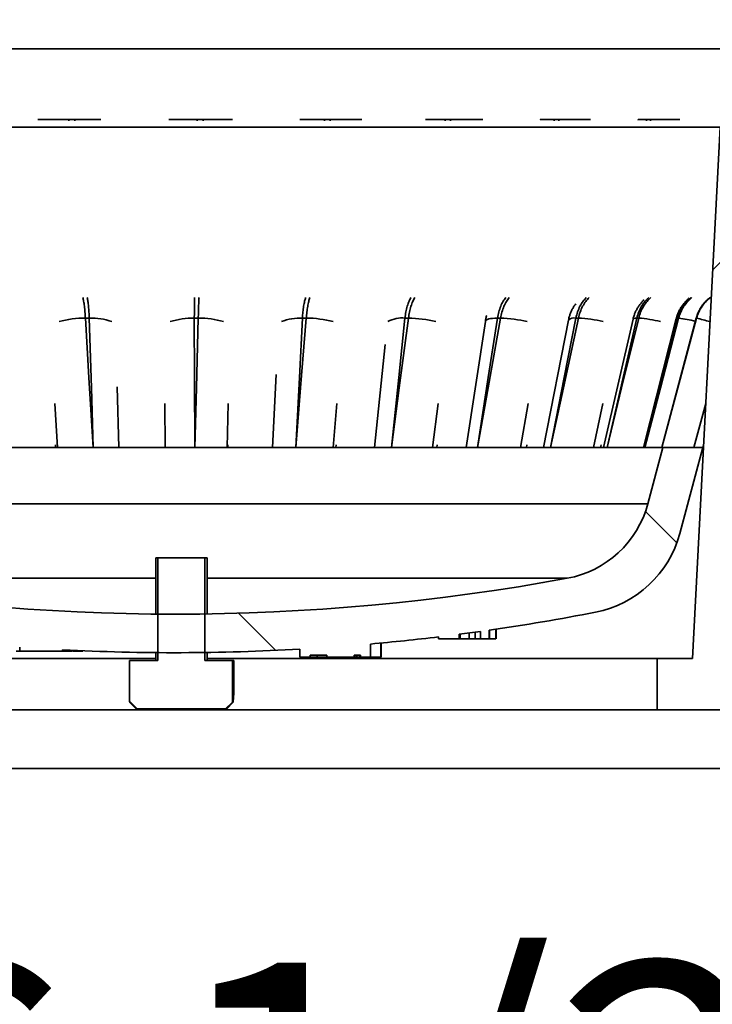
# Model space of a CAD drawing. Units: inches. Extents: x 3 to 134, y 1 to 175.
# Drawn here: x 102 to 106, y 104 to 110 of the extents above; entities that cross this region are included whole.
import ezdxf

# ---------------------------------------------------------------- set-up
doc = ezdxf.new("R2010")
doc.units = ezdxf.units.IN
doc.header["$LTSCALE"] = 16
doc.header["$MEASUREMENT"] = 0
doc.styles.add('SLDTEXTSTYLE0', font='TXT', dxfattribs={"width": 0.605})
doc.dimstyles.new('SLDDIMSTYLE1', dxfattribs={"dimtxt": 1.617839, "dimasz": 1.92, "dimexe": 0, "dimexo": 0.0625, "dimgap": 0.40446, "dimtad": 0, "dimtih": 1, "dimtoh": 1, "dimdec": 6, "dimlfac": 0.875, "dimrnd": 1e-09, "dimzin": 12, "dimdsep": 46, "dimlunit": 5, "dimtxsty": 'SLDTEXTSTYLE0', "dimsah": 1, "dimcen": 0.09, "dimadec": 0, "dimazin": 3, "dimtfac": 1, "dimtdec": 3, "dimtofl": 0, "dimtmove": 0, "dimatfit": 3, "dimfxl": 0, "dimfrac": 2, "dimtolj": 1, "dimtzin": 12, "dimarcsym": 0})

# ---------------------------------------------------------------- blocks, each defined once
blk = doc.blocks.new('_D_8')
at = {"color": 7, "linetype": 'Continuous', "lineweight": 50}
for p, q in [((93.0952, 113.9644), (93.0952, 99.969)), ((111.9523, 113.9644), (111.9523, 99.969)), ((93.0952, 101.969), (98.4499, 101.969)), ((100.6719, 101.969), (100.1163, 101.969)), ((100.1163, 101.969), (100.1163, 99.4844)), ((104.3756, 101.969), (104.9311, 101.969)), ((104.9311, 101.969), (104.9311, 99.4844)), ((111.9523, 101.969), (106.5975, 101.969)), ((100.1163, 99.4844), (100.6719, 99.4844)), ((104.9311, 99.4844), (104.3756, 99.4844))]:
    blk.add_line(p, q, dxfattribs=at)
for points in [[(93.0952, 101.969), (95.0152, 101.729), (95.0152, 102.209)], [(111.9523, 101.969), (110.0323, 102.209), (110.0323, 101.729)]]:
    blk.add_solid(points, dxfattribs=at)
at = {"color": 7, "linetype": 'Continuous', "lineweight": 50, "char_height": 1.66667, "attachment_point": 1, "style": 'SLDTEXTSTYLE0'}
for s, insert in [('16 1/2', (99.4373, 104.4878)), ('419', (100.6719, 101.6328))]:
    blk.add_mtext(s, dxfattribs=dict(at, insert=insert))

msp = doc.modelspace()

# ---------------------------------------------------------------- hatches: boundary and pattern name
at = {"linetype": 'Continuous', "lineweight": 18}
h = msp.add_hatch(dxfattribs=at)
h.set_pattern_fill('ANSI31', scale=16, angle=2.8e-322, style=0)
edge = h.paths.add_edge_path(flags=0)
edge.add_line((110.4523136, 115.1786786), (110.4523136, 115.3215357))
edge.add_line((110.4523136, 115.3215357), (109.2737422, 115.3215357))
edge.add_line((109.2737422, 115.3215357), (109.130885, 117.60725))
edge.add_line((109.130885, 117.60725), (108.7737422, 117.60725))
edge.add_line((108.7737422, 117.60725), (108.630885, 115.3215357))
edge.add_line((108.630885, 115.3215357), (108.5952006, 115.2582594))
edge.add_line((108.5952006, 115.2582594), (108.3900512, 109.383549))
edge.add_line((108.3900512, 109.383549), (105.5529225, 109.1339124))
edge.add_line((105.5529225, 109.1339124), (105.3980452, 106.1786786))
edge.add_line((105.3980452, 106.1786786), (105.2023136, 106.1786786))
edge.add_line((105.2023136, 106.1786786), (105.2023136, 105.8929643))
edge.add_line((105.2023136, 105.8929643), (105.669178, 105.8929643))
edge.add_line((105.669178, 105.8929643), (105.8252532, 108.8710564))
edge.add_line((105.8252532, 108.8710564), (108.6665993, 109.1210641))
edge.add_line((108.6665993, 109.1210641), (108.8690826, 114.9194274))
edge.add_arc((109.0912699, 114.3929643), 0.5714286, 90, 112.8815771, ccw=False)
edge.add_line((109.0912699, 114.9643928), (110.0951707, 114.9643928))
edge.add_line((110.0951707, 114.9643928), (110.1325944, 114.10725))
edge.add_line((110.1325944, 114.10725), (110.9148899, 114.10725))
edge.add_line((110.9148899, 114.10725), (110.9523136, 114.9643928))
edge.add_line((110.9523136, 114.9643928), (111.9523136, 114.9643928))
edge.add_line((111.9523136, 114.9643928), (111.9523136, 115.3215357))
edge.add_line((111.9523136, 115.3215357), (110.5951707, 115.3215357))
edge.add_line((110.5951707, 115.3215357), (110.5951707, 115.1786786))
edge.add_line((110.5951707, 115.1786786), (110.4523136, 115.1786786))
h = msp.add_hatch(dxfattribs=at)
h.set_pattern_fill('ANSI31', scale=16, angle=90, style=0)
edge = h.paths.add_edge_path(flags=0)
edge.add_line((101.6582617, 106.2197879), (101.896743, 106.2197879))
edge.add_line((101.896743, 106.2197879), (101.896743, 106.2273201))
edge.add_arc((102.5237422, 118.4255022), 12.2142857, 267.05752719, 273.25118839)
edge.add_line((103.216457, 106.2308754), (103.216457, 106.1855022))
edge.add_line((103.216457, 106.1855022), (103.2725869, 106.1855022))
edge.add_line((103.2725869, 106.1855022), (103.2725869, 106.1969308))
edge.add_line((103.2725869, 106.1969308), (103.3660493, 106.1969308))
edge.add_line((103.3660493, 106.1969308), (103.3660493, 106.1855022))
edge.add_line((103.3660493, 106.1855022), (103.5179103, 106.1855022))
edge.add_line((103.5179103, 106.1855022), (103.5179103, 106.1969308))
edge.add_line((103.5179103, 106.1969308), (103.553009, 106.1969308))
edge.add_line((103.553009, 106.1969308), (103.553009, 106.1855022))
edge.add_line((103.553009, 106.1855022), (103.6091389, 106.1855022))
edge.add_line((103.6091389, 106.1855022), (103.6091389, 106.2595378))
edge.add_arc((102.5237422, 118.4255022), 12.2142857, 275.09819337, 276.88232146)
edge.add_line((103.9873864, 106.2992282), (103.9873864, 106.2883593))
edge.add_line((103.9873864, 106.2883593), (104.1007654, 106.2883593))
edge.add_line((104.1007654, 106.2883593), (104.1007654, 106.3134514))
edge.add_arc((102.5237422, 118.4255022), 12.2142857, 277.41833961, 277.98286475)
edge.add_line((104.2200248, 106.3295772), (104.2200248, 106.2883593))
edge.add_line((104.2200248, 106.2883593), (104.2676165, 106.2883593))
edge.add_line((104.2676165, 106.2883593), (104.2676165, 106.3363468))
edge.add_arc((102.5237422, 118.4255022), 12.2142857, 278.20835932, 281.026188)
edge.add_arc((104.7442514, 107.0297833), 0.6042439, 281.026188, 345)
edge.add_line((105.3279062, 106.8733935), (105.4562448, 107.3523593))
edge.add_line((105.4562448, 107.3523593), (105.2343999, 107.3523593))
edge.add_line((105.2343999, 107.3523593), (105.1504172, 107.0389316))
edge.add_arc((104.5984595, 107.1868282), 0.5714286, 280.4593434, 345, ccw=False)
edge.add_arc((102.5237422, 118.4255022), 12, 259.54065659, 280.45934341, ccw=False)
edge.add_arc((100.4490248, 107.1868282), 0.5714286, 195, 259.5406566, ccw=False)
edge.add_line((99.8970672, 107.0389316), (99.8130845, 107.3523593))
edge.add_line((99.8130845, 107.3523593), (99.5912396, 107.3523593))
edge.add_line((99.5912396, 107.3523593), (99.7195781, 106.8733935))
edge.add_arc((100.3032329, 107.0297833), 0.6042439, 195, 258.973812)
edge.add_arc((102.5237422, 118.4255022), 12.2142857, 258.973812, 265.5119301)
edge.add_line((101.5679558, 106.2486698), (101.5679558, 106.2197879))
edge.add_line((101.5679558, 106.2197879), (101.6380252, 106.2197879))
edge.add_line((101.6380252, 106.2197879), (101.6380252, 106.2433726))
edge.add_arc((102.5237422, 118.4255022), 12.2142857, 265.84155579, 265.93672762)
edge.add_line((101.6582617, 106.2419182), (101.6582617, 106.2197879))
h = msp.add_hatch(dxfattribs=at)
h.set_pattern_fill('ANSI32', scale=16, style=0)
edge = h.paths.add_edge_path(flags=0)
edge.add_spline(control_points=[(102.269341, 105.9408664), (102.2833916, 105.9270733), (102.2974608, 105.9132992), (102.31156, 105.8995558)], knot_values=[0.019775498, 0.019775498, 0.019775498, 0.019775498, 0.021088258, 0.021088258, 0.021088258, 0.021088258], weights=[1, 1, 1, 1], degree=3, periodic=0)
edge.add_line((102.31156, 105.8995558), (102.8027587, 105.8995558))
edge.add_spline(control_points=[(102.8027587, 105.8995558), (102.81556, 105.912034), (102.8283365, 105.9245376), (102.8410969, 105.9370577)], knot_values=[0.035215324, 0.035215324, 0.035215324, 0.035215324, 0.036409024, 0.036409024, 0.036409024, 0.036409024], weights=[1, 1, 1, 1], degree=3, periodic=0)
edge.add_line((102.8410969, 105.9370577), (102.8410969, 106.1669844))
edge.add_line((102.8410969, 106.1669844), (102.6880116, 106.1669844))
edge.add_line((102.6880116, 106.1669844), (102.6880116, 106.738413))
edge.add_line((102.6880116, 106.738413), (102.4263072, 106.738413))
edge.add_line((102.4263072, 106.738413), (102.4263072, 106.1669844))
edge.add_line((102.4263072, 106.1669844), (102.269341, 106.1669844))
edge.add_line((102.269341, 106.1669844), (102.269341, 105.9408664))

# ---------------------------------------------------------------- linework, layer by layer
at = {"color": 7, "linetype": 'Continuous', "lineweight": 35}
for p, q in [((106.2023136, 109.5683593), (98.8451708, 109.5683593)), ((101.9636898, 109.1755022), (101.9306939, 109.1755022)), ((102.6776007, 109.1755022), (102.6441529, 109.1755022)), ((103.3847872, 109.1755022), (103.3523494, 109.1755022)), ((104.054342, 109.1755022), (104.0243317, 109.1755022)), ((104.6570021, 109.1755022), (104.6307312, 109.1755022)), ((105.0969877, 109.1756085), (105.0964535, 109.1728731)), ((105.1664287, 109.1755022), (105.145045, 109.1755022)), ((105.5529226, 109.1339124), (99.4945617, 109.1339124)), ((105.5529226, 109.1339124), (105.3980451, 106.1786787)), ((102.0453408, 108.0716731), (102.0235078, 108.0716731)), ((102.6511943, 108.0716731), (102.6290622, 108.0716731)), ((103.2514775, 108.0716731), (103.2300136, 108.0716731)), ((103.8199552, 108.0716731), (103.8000976, 108.0716731)), ((104.3317822, 108.0716731), (104.3143988, 108.0716731)), ((104.764589, 108.0716731), (104.7504396, 108.0716731)), ((105.0683898, 108.0656907), (104.9045201, 107.3524247)), ((105.0994602, 108.0716731), (105.0891631, 108.0716731)), ((105.3088208, 108.0694406), (105.127028, 107.3524961)), ((105.4198765, 108.0714203), (105.2284249, 107.3525008)), ((105.3217602, 108.0716731), (105.3157654, 108.0716731)), ((105.4217733, 108.0716731), (105.4203429, 108.0716731)), ((104.2470729, 108.0533093), (104.1395173, 107.3524433)), ((104.7091941, 108.0602597), (104.5705373, 107.3524083)), ((103.689907, 107.9255065), (103.6301159, 107.3524175)), ((103.0849552, 107.7570065), (103.0644633, 107.3523625)), ((102.2093805, 107.3523728), (102.1994738, 107.6897227)), ((101.5215351, 107.3523594), (102.0667299, 107.3523594)), ((101.8569922, 107.3677181), (101.8579266, 107.3523594)), ((102.0670779, 107.3523594), (102.6322265, 107.3523594)), ((102.4661741, 107.3677181), (102.4662548, 107.3523594)), ((102.6325792, 107.3523594), (103.1929817, 107.3523594)), ((102.816328, 107.3677181), (102.815918, 107.3523594)), ((103.1933238, 107.3523594), (103.724488, 107.3523594)), ((103.4174536, 107.3677181), (103.416201, 107.3523594)), ((103.7248045, 107.3523594), (104.2035159, 107.3523594)), ((103.9795196, 107.3677181), (103.9774793, 107.3523594)), ((104.2037929, 107.3523594), (104.6091297, 107.3523594)), ((104.4779611, 107.3677181), (104.4752224, 107.3523594)), ((104.6093553, 107.3523594), (104.923602, 107.3523594)), ((104.8909939, 107.3677181), (104.8876765, 107.3523594)), ((104.9237661, 107.3523594), (105.1331889, 107.3523594)), ((105.1332845, 107.3523594), (105.2287305, 107.3523594)), ((105.1504171, 107.0389316), (105.2343998, 107.3523594)), ((105.2287533, 107.3523594), (105.2343998, 107.3523594)), ((105.4562448, 107.3523594), (105.2343998, 107.3523594)), ((105.4562448, 107.3523594), (105.3279062, 106.8733936)), ((105.4603246, 107.3677181), (105.4562092, 107.3523594)), ((105.1504171, 107.0389316), (99.8970672, 107.0389316)), ((102.4143022, 106.7384129), (102.4143022, 106.4261382)), ((102.4143022, 106.7384129), (102.4263072, 106.7384129)), ((102.4263072, 106.1669844), (102.4263072, 106.7384129)), ((102.6880116, 106.7384129), (102.4263072, 106.7384129)), ((102.6880116, 106.7384129), (102.6880116, 106.1669844)), ((102.6880116, 106.7384129), (102.7000165, 106.7384129)), ((102.7000165, 106.4269337), (102.7000165, 106.7384129)), ((104.1007654, 106.2883593), (104.1007654, 106.3134516)), ((104.1576969, 106.2883593), (104.1576969, 106.3210004)), ((104.1909414, 106.2883593), (104.1909414, 106.3255344)), ((104.2200248, 106.3295773), (104.2200248, 106.2883593)), ((104.2676165, 106.2883593), (104.2676165, 106.3363467)), ((104.2681048, 106.2883593), (104.2681048, 106.3364178)), ((104.2695002, 106.2883593), (104.2695002, 106.3366186)), ((104.3054797, 106.2883593), (104.3054797, 106.341869)), ((104.3066041, 106.2883593), (104.3066041, 106.342035)), ((103.6091389, 106.1855021), (103.6091389, 106.2595379)), ((103.6677335, 106.1855021), (103.6677335, 106.2649077)), ((103.9873863, 106.2992283), (103.9873863, 106.2883593)), ((103.9873863, 106.2883593), (104.1007654, 106.2883593)), ((104.1538553, 106.2883593), (104.1557775, 106.2883593)), ((104.2200248, 106.2883593), (104.2676165, 106.2883593)), ((104.2691199, 106.2883593), (104.2694973, 106.2883593)), ((101.6384467, 106.2197878), (101.6582617, 106.2197878)), ((101.6582617, 106.2419183), (101.6582617, 106.2197878)), ((101.896743, 106.2197878), (101.6582617, 106.2197878)), ((101.896743, 106.2197878), (101.896743, 106.2273202)), ((101.896743, 106.2197878), (101.9033218, 106.2197878)), ((101.9033218, 106.2197878), (101.9033218, 106.2269836)), ((101.9516251, 106.2197878), (101.9516251, 106.2246229)), ((101.9533118, 106.2197878), (101.9533118, 106.2245438)), ((101.9533946, 106.2197878), (101.9533946, 106.2245401)), ((102.00889, 106.2197878), (102.00889, 106.2220721)), ((102.0105767, 106.2197878), (102.0105767, 106.2220014)), ((102.4143022, 106.2117067), (102.4143022, 106.1669844)), ((102.7000165, 106.1669844), (102.7000165, 106.2124884)), ((103.216457, 106.2308753), (103.216457, 106.1855021)), ((102.4143022, 106.1786787), (99.8451708, 106.1786787)), ((102.269341, 105.9408662), (102.269341, 106.1669844)), ((102.269341, 106.1669844), (102.4263072, 106.1669844)), ((102.6880116, 106.1669844), (102.8410969, 106.1669844)), ((105.2023136, 106.1786787), (102.7000165, 106.1786787)), ((102.8410969, 106.1669844), (102.8410969, 105.9370576)), ((102.8482908, 106.1669844), (102.8410969, 106.1669844)), ((102.8482908, 105.9773447), (102.8482908, 106.1669844)), ((103.2725869, 106.1855021), (103.216457, 106.1855021)), ((103.2725869, 106.1969309), (103.3660493, 106.1969309)), ((103.2725869, 106.1969309), (103.2725869, 106.1855021)), ((103.2725869, 106.1855021), (103.3129568, 106.1855021)), ((103.3129568, 106.1855021), (103.3129568, 106.1969309)), ((103.3129568, 106.1855021), (103.3660493, 106.1855021)), ((103.3660493, 106.1969309), (103.3660493, 106.1855021)), ((103.5179103, 106.1855021), (103.3660493, 106.1855021)), ((103.5179103, 106.1969309), (103.553009, 106.1969309)), ((103.5179103, 106.1855021), (103.5179103, 106.1969309)), ((103.5179103, 106.1855021), (103.5281009, 106.1855021)), ((103.5281009, 106.1855021), (103.5281009, 106.1969309)), ((103.5281009, 106.1855021), (103.5334058, 106.1855021)), ((103.5334058, 106.1855021), (103.5334058, 106.1969309)), ((103.5334058, 106.1855021), (103.5493541, 106.1855021)), ((103.5493541, 106.1855021), (103.5493541, 106.1969309)), ((103.5493541, 106.1855021), (103.553009, 106.1855021)), ((103.553009, 106.1855021), (103.553009, 106.1969309)), ((103.6091389, 106.1855021), (103.553009, 106.1855021)), ((103.6091389, 106.1855021), (103.6656998, 106.1855021)), ((103.6656998, 106.1855021), (103.6677335, 106.1855021)), ((105.2023136, 106.1786787), (105.2023136, 105.8929643)), ((105.3980451, 106.1786787), (105.2023136, 106.1786787)), ((102.269341, 105.9408662), (102.31156, 105.899556)), ((102.2711308, 105.9334167), (102.3049592, 105.899556)), ((102.8027587, 105.899556), (102.8410969, 105.9370576)), ((102.8093595, 105.899556), (102.8432613, 105.9334901)), ((105.2023136, 105.8929643), (99.8451708, 105.8929643)), ((102.3049592, 105.899556), (102.31156, 105.899556)), ((102.31156, 105.899556), (102.8027587, 105.899556)), ((102.8027587, 105.899556), (102.8093595, 105.899556)), ((105.2023136, 105.8929643), (105.6691778, 105.8929643)), ((106.2737422, 105.5676925), (98.7737421, 105.5676925))]:
    msp.add_line(p, q, dxfattribs=at)
at = {"color": 8, "linetype": 'Continuous', "lineweight": 35}
for p, q in [((101.9306939, 109.1755022), (101.9311376, 109.1682176)), ((101.9639039, 109.1682176), (101.9636898, 109.1755022)), ((102.6441529, 109.1755022), (102.6441911, 109.1682176)), ((102.6774062, 109.1682176), (102.6776007, 109.1755022)), ((103.3523494, 109.1755022), (103.3519803, 109.1682176)), ((103.3841925, 109.1682176), (103.3847872, 109.1755022)), ((104.0243317, 109.1755022), (104.0235715, 109.1682176)), ((104.0533732, 109.1682176), (104.054342, 109.1755022)), ((104.6307312, 109.1755022), (104.6296132, 109.1682176)), ((104.6557014, 109.1682176), (104.6570021, 109.1755022)), ((105.145045, 109.1755022), (105.1436181, 109.1682176)), ((105.164853, 109.1682176), (105.1664287, 109.1755022)), ((105.4198869, 108.071418), (105.4203429, 108.0716731)), ((101.8691566, 107.3523594), (101.8542689, 107.5966687)), ((102.4672244, 107.3523594), (102.465939, 107.5966687)), ((102.8175231, 107.5966687), (102.81099, 107.3523594)), ((103.4211039, 107.5966687), (103.4011484, 107.3523594)), ((103.9854658, 107.5966687), (103.95296, 107.3523594)), ((104.4859432, 107.5966687), (104.4423077, 107.3523594)), ((104.9006631, 107.5966687), (104.847805, 107.3523594)), ((105.4723192, 107.5966687), (105.4067488, 107.3523594)), ((102.4143022, 106.6248946), (100.3452889, 106.6248946)), ((104.7021954, 106.6248946), (102.7000165, 106.6248946)), ((104.1072607, 106.2883593), (104.1072607, 106.314299)), ((103.6656998, 106.1855021), (103.6656998, 106.2647166))]:
    msp.add_line(p, q, dxfattribs=at)
at = {"color": 7, "linetype": 'Continuous', "lineweight": 35, "flags": 128}
for points in [[(102.0235078, 108.0716731), (102.0434142, 107.7405304), (102.0667299, 107.3523594)], [(102.0670779, 107.3523594), (102.0570607, 107.6834997), (102.0453408, 108.0716731)], [(102.6290622, 108.0716731), (102.6305288, 107.7405304), (102.6322265, 107.3523594)], [(102.6325792, 107.3523594), (102.6411393, 107.6834997), (102.6511943, 108.0716731)], [(103.2300136, 108.0716731), (103.2129762, 107.7405304), (103.1929817, 107.3523594)], [(103.1933238, 107.3523594), (103.220087, 107.6834997), (103.2514775, 108.0716731)], [(103.8000976, 108.0716731), (103.7653009, 107.7405304), (103.724488, 107.3523594)], [(103.7248045, 107.3523594), (103.7686012, 107.6834997), (103.8199552, 108.0716731)], [(104.3143988, 108.0716731), (104.2633634, 107.7405304), (104.2035159, 107.3523594)], [(104.2037929, 107.3523594), (104.262709, 107.6834997), (104.3317822, 108.0716731)], [(104.7504396, 108.0716731), (104.6853963, 107.7405304), (104.6091297, 107.3523594)], [(104.6093553, 107.3523594), (104.6808157, 107.6834997), (104.764589, 108.0716731)], [(105.0891631, 108.0716731), (105.0129543, 107.7405304), (104.923602, 107.3523594)], [(104.9237661, 107.3523594), (105.0046477, 107.6834997), (105.0994602, 108.0716731)], [(105.3157654, 108.0716731), (105.231722, 107.7405304), (105.1331889, 107.3523594)], [(105.1332845, 107.3523594), (105.2200525, 107.6834997), (105.3217602, 108.0716731)], [(105.4203429, 108.0716731), (105.3321379, 107.7405304), (105.2287305, 107.3523594)], [(105.2287533, 107.3523594), (105.3176155, 107.6834997), (105.4217733, 108.0716731)]]:
    msp.add_lwpolyline(points, dxfattribs=at)
at = {"color": 8, "linetype": 'Continuous', "lineweight": 35, "flags": 128}
for points in [[(104.2470794, 108.0533096), (104.2472695, 108.054197), (104.2493166, 108.0578641), (104.2533245, 108.0611727), (104.2592462, 108.0640842), (104.2670123, 108.0665645), (104.2765317, 108.0685843), (104.2876927, 108.07012), (104.3003647, 108.0711537), (104.3143988, 108.0716731)], [(105.068399, 108.0656897), (105.0687448, 108.0665645), (105.0710112, 108.0685843), (105.0752061, 108.07012), (105.0812804, 108.0711537), (105.0891631, 108.0716731)], [(105.3088309, 108.0694391), (105.3092471, 108.07012), (105.3115478, 108.0711537), (105.3157654, 108.0716731)]]:
    msp.add_lwpolyline(points, dxfattribs=at)
at = {"color": 8, "linetype": 'Continuous', "lineweight": 35}
for centre, radius, start, end in [((102.0252682, 107.5039238), 0.567752, 90.1776605, 105.1455368), ((102.0566682, 107.7400682), 0.3317983, 70.0497924, 91.9564204), ((102.6230495, 107.6421904), 0.4295248, 89.19792, 107.446841), ((102.6555084, 107.5951937), 0.4764989, 73.451318, 90.5187483), ((103.2179985, 107.7853585), 0.2865666, 87.5970067, 111.5163421), ((103.2469393, 107.4613437), 0.6103463, 75.3902246, 89.5739806), ((103.7841991, 107.9122581), 0.1602058, 84.3047199, 119.3098953), ((103.804874, 107.3574986), 0.7143338, 76.4519498, 88.7902627), ((104.3042986, 107.2960701), 0.7760898, 76.8974669, 87.9705669), ((104.7414398, 108.0239873), 0.0485276, 79.3121846, 131.6298768), ((104.721851, 107.278363), 0.7944605, 76.8386378, 86.9162812), ((105.0347733, 107.2858387), 0.7884923, 76.317633, 85.2942425), ((105.2133273, 107.262872), 0.8160373, 75.697215, 82.3641033), ((101.6417374, 93.7115647), 14.849289, 74.95650996, 75.25248178)]:
    msp.add_arc(centre, radius, start, end, dxfattribs=at)
at = {"color": 7, "linetype": 'Continuous', "lineweight": 35}
for centre, radius, start, end in [((104.5984595, 107.1868282), 0.5714286, 280.4593434, 345), ((104.7442514, 107.0297833), 0.6042439, 281.026188, 345), ((102.5237422, 118.4255022), 12, 259.54065659, 280.45934341), ((102.5237422, 118.4255022), 12.2142857, 278.20835932, 281.026188), ((102.5237422, 118.4255022), 12.2142857, 277.41833961, 277.98286475), ((102.5237422, 118.4255022), 12.2142857, 275.09819337, 276.88232146), ((102.5237422, 118.4255022), 12.2142857, 267.05752719, 273.25118839)]:
    msp.add_arc(centre, radius, start, end, dxfattribs=at)
for points, knots in [([(101.7593223, 109.1755022), (101.7619514, 109.1755022), (101.7735126, 109.1755022), (101.7981998, 109.1755022), (101.8318787, 109.1755022), (101.8674475, 109.1755022), (101.9006527, 109.1755022), (101.9215971, 109.1755022), (101.9306939, 109.1755022)], [0, 0, 0, 0, 0.05923999, 0.260507172, 0.461737575, 0.656223314, 0.850686177, 1, 1, 1, 1]), ([(101.9636898, 109.1755022), (101.9748389, 109.1755022), (101.9974657, 109.1755022), (102.0290434, 109.1755022), (102.0582336, 109.1755022), (102.0833536, 109.1755022), (102.1006202, 109.1755022), (102.1075739, 109.1755022), (102.1092383, 109.1755022)], [0, 0, 0, 0, 0.185367227, 0.376195332, 0.561538347, 0.752091044, 0.940662159, 1, 1, 1, 1]), ([(102.4866261, 109.1755022), (102.4886742, 109.1755022), (102.4976807, 109.1755022), (102.5187971, 109.1755022), (102.5486928, 109.1755022), (102.5818542, 109.1755022), (102.6139216, 109.1755022), (102.6349985, 109.1755022), (102.6441529, 109.1755022)], [0, 0, 0, 0, 0.059240265, 0.260507233, 0.461737618, 0.656223647, 0.850686379, 1, 1, 1, 1]), ([(102.6776007, 109.1755022), (102.6891746, 109.1755022), (102.7123231, 109.1755022), (102.7463626, 109.1755022), (102.7787228, 109.1755022), (102.8084183, 109.1755022), (102.8295114, 109.1755022), (102.8391342, 109.1755022), (102.8413381, 109.1755022)], [0, 0, 0, 0, 0.188091307, 0.376195968, 0.564133142, 0.752095306, 0.943221585, 1, 1, 1, 1]), ([(103.215559, 109.1755022), (103.2169342, 109.1755022), (103.2229104, 109.1755022), (103.2394596, 109.1755022), (103.2641549, 109.1755022), (103.2935375, 109.1755022), (103.3230785, 109.1755022), (103.3435389, 109.1755022), (103.3523494, 109.1755022)], [0, 0, 0, 0, 0.059234327, 0.257415906, 0.461738605, 0.653263064, 0.850692332, 1, 1, 1, 1]), ([(103.3847872, 109.1755022), (103.3961212, 109.1755022), (103.4187899, 109.1755022), (103.4536575, 109.1755022), (103.4879642, 109.1755022), (103.5208139, 109.1755022), (103.5449605, 109.1755022), (103.5568276, 109.1755022), (103.5595455, 109.1755022)], [0, 0, 0, 0, 0.188091274, 0.376196168, 0.564133108, 0.752095612, 0.94322161, 1, 1, 1, 1]), ([(103.9142498, 109.1755022), (103.9148942, 109.1755022), (103.9176947, 109.1755022), (103.9290158, 109.1755022), (103.9475681, 109.1755022), (103.9717691, 109.1755022), (103.9974798, 109.1755022), (104.0162494, 109.1755022), (104.0243317, 109.1755022)], [0, 0, 0, 0, 0.059234501, 0.257415183, 0.46173783, 0.653263614, 0.850692852, 1, 1, 1, 1]), ([(104.054342, 109.1755022), (104.0649407, 109.1755022), (104.0861387, 109.1755022), (104.1203107, 109.1755022), (104.1550643, 109.1755022), (104.1896326, 109.1755022), (104.2157774, 109.1755022), (104.2293702, 109.1755022), (104.2324835, 109.1755022)], [0, 0, 0, 0, 0.188091234, 0.376195713, 0.564132096, 0.752095089, 0.943220294, 1, 1, 1, 1]), ([(104.5521689, 109.1755022), (104.5520543, 109.1755022), (104.5515565, 109.1755022), (104.5571548, 109.1755022), (104.5687532, 109.1755022), (104.5867151, 109.1755022), (104.6074716, 109.1755022), (104.6237301, 109.1755022), (104.6307312, 109.1755022)], [0, 0, 0, 0, 0.05923492, 0.257415461, 0.461738231, 0.653263057, 0.850692335, 1, 1, 1, 1]), ([(104.6570021, 109.1755022), (104.6664023, 109.1755022), (104.6852035, 109.1755022), (104.7171862, 109.1755022), (104.750868, 109.1755022), (104.785644, 109.1755022), (104.8126442, 109.1755022), (104.8273687, 109.1755022), (104.8307411, 109.1755022)], [0, 0, 0, 0, 0.18809132, 0.376196011, 0.564132678, 0.752094524, 0.943220318, 1, 1, 1, 1]), ([(105.0975592, 109.1755022), (105.0974036, 109.1755022), (105.0964587, 109.1755022), (105.1009641, 109.1755022), (105.1113904, 109.1755022), (105.1264144, 109.1755022), (105.1394372, 109.1755022), (105.145045, 109.1755022)], [0, 0, 0, 0, 0.0514851697, 0.3124686779, 0.5571077214, 0.8092873379, 1, 1, 1, 1]), ([(105.1664287, 109.1755022), (105.1742196, 109.1755022), (105.1898019, 109.1755022), (105.2181977, 109.1755022), (105.2493354, 109.1755022), (105.2827996, 109.1755022), (105.3094749, 109.1755022), (105.3246875, 109.1755022), (105.3281717, 109.1755022)], [0, 0, 0, 0, 0.1880913, 0.376195579, 0.564132789, 0.752095355, 0.943221658, 1, 1, 1, 1]), ([(105.1291365, 108.1729195), (105.1266158, 108.1705413), (105.1196139, 108.163935), (105.1093263, 108.1517472), (105.0982419, 108.1365125), (105.0885924, 108.1202435), (105.0803341, 108.1031945), (105.0737284, 108.0853785), (105.0697708, 108.072774), (105.0685127, 108.0660435), (105.068443, 108.0656704)], [0, 0, 0, 0, 0.083239799, 0.231227996, 0.382225682, 0.535300373, 0.684541427, 0.83594808, 0.990905122, 1, 1, 1, 1]), ([(105.3803534, 108.1821415), (105.3781955, 108.1804281), (105.3711533, 108.1748369), (105.3603087, 108.1639388), (105.3478299, 108.1495516), (105.3366841, 108.1339164), (105.326982, 108.1174105), (105.3188569, 108.1001257), (105.312754, 108.0841157), (105.3100978, 108.0736401), (105.3090208, 108.0693923)], [0, 0, 0, 0, 0.060904282, 0.198750596, 0.338985242, 0.481642858, 0.622420128, 0.761443196, 0.903266328, 1, 1, 1, 1]), ([(105.4958172, 108.1855783), (105.4919281, 108.1825161), (105.4830698, 108.1755411), (105.4704715, 108.1630495), (105.4578783, 108.1484336), (105.4466891, 108.1326697), (105.4369768, 108.1160464), (105.4288916, 108.0986513), (105.4231971, 108.083706), (105.4208633, 108.0743956), (105.4201025, 108.0713602)], [0, 0, 0, 0, 0.10635382, 0.242245457, 0.380557294, 0.520699882, 0.6571787, 0.793773868, 0.932765247, 1, 1, 1, 1]), ([(104.7500995, 108.1513665), (104.7474715, 108.1479074), (104.7411224, 108.1395502), (104.7324962, 108.1251504), (104.7241663, 108.108556), (104.7173285, 108.0911368), (104.7122883, 108.0750395), (104.7102258, 108.0645295), (104.7093793, 108.0602156)], [0, 0, 0, 0, 0.129558063, 0.313005666, 0.499428114, 0.682043548, 0.869495174, 1, 1, 1, 1]), ([(104.2547744, 108.086577), (104.254424, 108.0855453), (104.2520758, 108.0786305), (104.2494445, 108.0675038), (104.2478763, 108.0573004), (104.2472561, 108.0532647)], [0, 0, 0, 0, 0.095838455, 0.642382123, 1, 1, 1, 1]), ([(104.1007654, 106.2883593), (104.1019789, 106.2883593), (104.1041459, 106.2883593), (104.106309, 106.2883593), (104.1072607, 106.2883593)], [0, 0, 0, 0, 0.560003268, 1, 1, 1, 1]), ([(104.1072607, 106.2883593), (104.1163157, 106.2883593), (104.1324783, 106.2883593), (104.1499941, 106.2883593), (104.1576969, 106.2883593)], [0, 0, 0, 0, 0.560237235, 1, 1, 1, 1]), ([(104.1576969, 106.2883593), (104.1636969, 106.2883593), (104.1744091, 106.2883593), (104.1858908, 106.2883593), (104.1909414, 106.2883593)], [0, 0, 0, 0, 0.5601182564, 1, 1, 1, 1]), ([(104.1909414, 106.2883593), (104.1943624, 106.2883593), (104.2012018, 106.2883593), (104.2105678, 106.2883593), (104.2176508, 106.2883593), (104.2193743, 106.2883593), (104.2200248, 106.2883593)], [0, 0, 0, 0, 0.277710045, 0.55522487, 0.83212444, 1, 1, 1, 1]), ([(104.2676165, 106.2883593), (104.2677089, 106.2883593), (104.2678739, 106.2883593), (104.2680342, 106.2883593), (104.2681048, 106.2883593)], [0, 0, 0, 0, 0.55996731, 1, 1, 1, 1]), ([(104.2714167, 106.2883593), (104.2759049, 106.2883593), (104.2859038, 106.2883593), (104.2959587, 106.2883593), (104.3025833, 106.2883593), (104.3045141, 106.2883593), (104.3054797, 106.2883593)], [0, 0, 0, 0, 0.240341453, 0.535436469, 0.767687605, 1, 1, 1, 1]), ([(101.9042819, 106.2197878), (101.9070785, 106.2197878), (101.9154446, 106.2197878), (101.926906, 106.2197878), (101.9386811, 106.2197878), (101.9472654, 106.2197878), (101.9501717, 106.2197878), (101.9516251, 106.2197878)], [0, 0, 0, 0, 0.10334228, 0.309147159, 0.514956617, 0.757446127, 1, 1, 1, 1]), ([(101.9552177, 106.2197878), (101.9602039, 106.2197878), (101.9708013, 106.2197878), (101.9842094, 106.2197878), (101.9959336, 106.2197878), (102.0045336, 106.2197878), (102.0074377, 106.2197878), (102.00889, 106.2197878)], [0, 0, 0, 0, 0.169401278, 0.360043876, 0.550690849, 0.775315382, 1, 1, 1, 1]), ([(102.269341, 105.9408662), (102.2698597, 105.9377541), (102.2705022, 105.933899), (102.2711555, 105.9336208), (102.2712814, 105.9335672)], [0, 0, 0, 0, 0.807285597, 1, 1, 1, 1]), ([(102.8482908, 105.9773447), (102.8479121, 105.9719834), (102.8471548, 105.961263), (102.8459581, 105.9481937), (102.8447106, 105.9383865), (102.8434663, 105.9332524), (102.8422532, 105.9325618), (102.8414842, 105.9355519), (102.8410969, 105.9370576)], [0, 0, 0, 0, 0.169050581, 0.338023885, 0.513045021, 0.687947358, 0.842865799, 1, 1, 1, 1])]:
    msp.add_open_spline(points, degree=3, knots=knots, dxfattribs=at)
at = {"color": 8, "linetype": 'Continuous', "lineweight": 35}
for points, knots in [([(102.0095447, 108.1856226), (102.0110043, 108.1791124), (102.0141971, 108.1648709), (102.0181184, 108.1377786), (102.0214774, 108.1062901), (102.0228246, 108.0833214), (102.0235078, 108.0716731)], [0, 0, 0, 0, 0.220725027, 0.48285407, 0.737735226, 1, 1, 1, 1]), ([(102.0453408, 108.0716731), (102.0447824, 108.082996), (102.0436492, 108.1059697), (102.0408525, 108.1372112), (102.0375258, 108.1646117), (102.0348443, 108.178876), (102.0335775, 108.1856145)], [0, 0, 0, 0, 0.254879814, 0.5171432, 0.771898086, 1, 1, 1, 1]), ([(102.6310061, 108.1856226), (102.6308046, 108.1791124), (102.6303638, 108.1648709), (102.6298175, 108.1377786), (102.6293476, 108.1062901), (102.6291582, 108.0833214), (102.6290622, 108.0716731)], [0, 0, 0, 0, 0.220724166, 0.482853708, 0.737735166, 1, 1, 1, 1]), ([(102.6511943, 108.0716731), (102.6513915, 108.082996), (102.6517916, 108.1059696), (102.6527814, 108.1372115), (102.6539618, 108.1646114), (102.654918, 108.178876), (102.6553697, 108.1856145)], [0, 0, 0, 0, 0.254879672, 0.517142577, 0.77190024, 1, 1, 1, 1]), ([(103.2477794, 108.1856226), (103.2459257, 108.1791124), (103.2418707, 108.1648709), (103.2368806, 108.1377786), (103.2326024, 108.10629), (103.2308847, 108.0833214), (103.2300136, 108.0716731)], [0, 0, 0, 0, 0.220725469, 0.4828547716, 0.7377354644, 1, 1, 1, 1]), ([(103.2514775, 108.0716731), (103.2524217, 108.082996), (103.2543376, 108.1059696), (103.2590707, 108.1372114), (103.2647066, 108.1646115), (103.2692587, 108.178876), (103.2714091, 108.1856145)], [0, 0, 0, 0, 0.254880196, 0.517143223, 0.771899733, 1, 1, 1, 1]), ([(103.8329088, 108.1856226), (103.829484, 108.1791124), (103.821992, 108.1648709), (103.8127762, 108.1377786), (103.8048765, 108.1062901), (103.8017057, 108.0833214), (103.8000976, 108.0716731)], [0, 0, 0, 0, 0.22072449, 0.482853579, 0.737735133, 1, 1, 1, 1]), ([(103.8199552, 108.0716731), (103.8216053, 108.082996), (103.8249531, 108.1059697), (103.8332225, 108.1372114), (103.8430678, 108.1646115), (103.8510168, 108.178876), (103.8547719, 108.1856145)], [0, 0, 0, 0, 0.254879759, 0.517142801, 0.771899405, 1, 1, 1, 1]), ([(104.3608215, 108.1856226), (104.3559751, 108.1791124), (104.3453733, 108.164871), (104.3323349, 108.1377786), (104.3211588, 108.1062901), (104.3166735, 108.0833214), (104.3143988, 108.0716731)], [0, 0, 0, 0, 0.220725718, 0.48285436, 0.737735444, 1, 1, 1, 1]), ([(104.3317822, 108.0716731), (104.3340659, 108.082996), (104.3386994, 108.1059696), (104.3501439, 108.1372114), (104.363768, 108.1646115), (104.3747667, 108.178876), (104.3799624, 108.1856145)], [0, 0, 0, 0, 0.254879964, 0.517142654, 0.771899463, 1, 1, 1, 1]), ([(104.8084449, 108.1856226), (104.8023888, 108.1791124), (104.7891407, 108.164871), (104.7728492, 108.1377786), (104.7588857, 108.10629), (104.7532816, 108.0833214), (104.7504396, 108.0716731)], [0, 0, 0, 0, 0.220725332, 0.482854362, 0.737735216, 1, 1, 1, 1]), ([(104.764589, 108.0716731), (104.7674066, 108.082996), (104.7731234, 108.1059696), (104.7872427, 108.1372114), (104.8040503, 108.1646115), (104.8176178, 108.178876), (104.824027, 108.1856145)], [0, 0, 0, 0, 0.254879922, 0.517142885, 0.771899146, 1, 1, 1, 1]), ([(105.1562158, 108.1856226), (105.1492148, 108.1791124), (105.1338994, 108.164871), (105.1150669, 108.1377785), (105.0989257, 108.1062901), (105.0924481, 108.0833214), (105.0891631, 108.0716731)], [0, 0, 0, 0, 0.22072563, 0.482854112, 0.737735456, 1, 1, 1, 1]), ([(105.0994602, 108.0716731), (105.1026885, 108.082996), (105.1092386, 108.1059696), (105.1254156, 108.1372114), (105.1446722, 108.1646115), (105.1602155, 108.178876), (105.1675581, 108.1856145)], [0, 0, 0, 0, 0.254879944, 0.5171428915, 0.7718995274, 1, 1, 1, 1]), ([(105.3889351, 108.1856226), (105.381295, 108.1791124), (105.3645817, 108.164871), (105.3440312, 108.1377785), (105.326418, 108.1062901), (105.3193499, 108.0833214), (105.3157654, 108.0716731)], [0, 0, 0, 0, 0.220725344, 0.482854182, 0.737735568, 1, 1, 1, 1]), ([(105.3217602, 108.0716731), (105.3252581, 108.082996), (105.3323552, 108.1059697), (105.349883, 108.1372113), (105.3707467, 108.1646116), (105.3875867, 108.178876), (105.3955419, 108.1856145)], [0, 0, 0, 0, 0.254879749, 0.517142846, 0.771898589, 1, 1, 1, 1]), ([(105.4964316, 108.1856226), (105.4884864, 108.1791124), (105.4711057, 108.1648709), (105.4497351, 108.1377786), (105.43142, 108.1062901), (105.4240702, 108.0833214), (105.4203429, 108.0716731)], [0, 0, 0, 0, 0.220725497, 0.482855008, 0.737735735, 1, 1, 1, 1]), ([(105.4217733, 108.0716731), (105.4253879, 108.082996), (105.432722, 108.1059697), (105.4508345, 108.1372113), (105.4723935, 108.1646117), (105.4897942, 108.178876), (105.4980143, 108.1856145)], [0, 0, 0, 0, 0.254879599, 0.517142924, 0.771898147, 1, 1, 1, 1])]:
    msp.add_open_spline(points, degree=3, knots=knots, dxfattribs=at)

# ---------------------------------------------------------------- dimensions: what is measured, and where the dimension line sits
at = {"color": 7, "linetype": 'Continuous', "lineweight": 50}
dim = msp.add_linear_dim(base=(111.9523136, 101.9689668), p1=(93.0951707, 114.9643928), p2=(111.9523136, 114.9643928), angle=0, dimstyle='SLDDIMSTYLE1', dxfattribs=at)
dim.commit()
dim.dimension.update_dxf_attribs({"geometry": '_D_8', "text_midpoint": (102.5237422, 101.9689668), "dimtype": 160})

doc.saveas('drawing.dxf')
